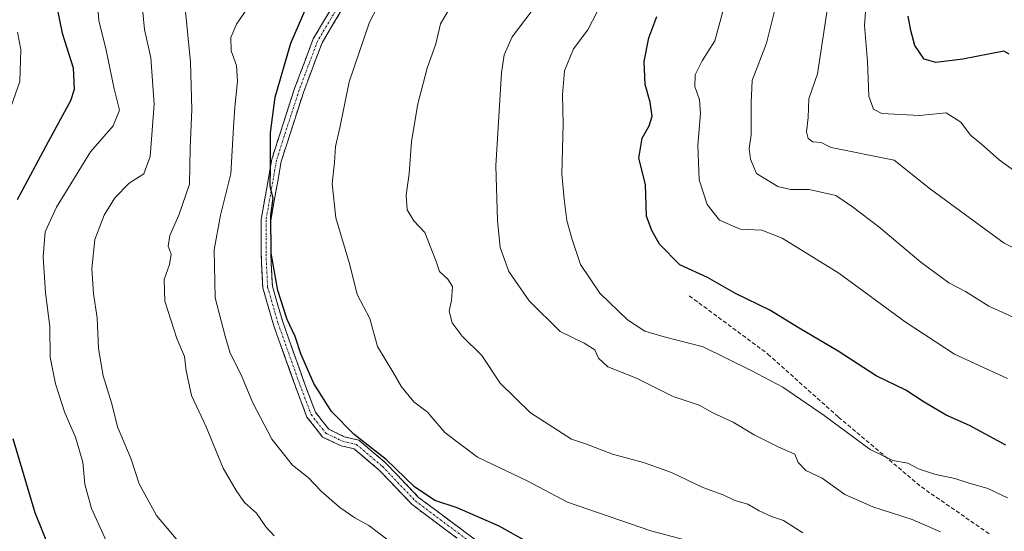
# Model space of a CAD drawing. Units: metres. Extents: x 634963 to 638426, y 4718179 to 4720560.
# Drawn here: x 637092 to 637337, y 4719701 to 4719829 of the extents above; entities that cross this region are included whole.
import ezdxf

# ---------------------------------------------------------------- set-up
doc = ezdxf.new("R2010")
doc.units = ezdxf.units.M
doc.header["$MEASUREMENT"] = 0
doc.linetypes.add('TRAZO_Y_PUNTO', pattern=[1, 0.5, -0.25, 0, -0.25])
doc.linetypes.add('TRAZOSX2', pattern=[1.5, 1, -0.5])
for name, color, linetype, lineweight in [('Camino', 19, 'TRAZOSX2', 0), ('Camino Cxs', 19, 'Continuous', 0), ('Camino eje', 19, 'TRAZO_Y_PUNTO', 0), ('Curva de nivel maestra', 36, 'Continuous', 30), ('Curva de nivel normal', 36, 'Continuous', 0), ('Senda', 19, 'TRAZOSX2', 0)]:
    doc.layers.add(name, color=color, linetype=linetype, lineweight=lineweight)

# ---------------------------------------------------------------- blocks, each defined once
blk = doc.blocks.new('*U170')
at = {"layer": 'Curva de nivel normal', "color": 36, "linetype": 'Continuous', "lineweight": 0}
blk.add_polyline3d([(637337.98, 4719739.16, 620), (637324.78, 4719745.25, 620), (637312.48, 4719753.32, 620), (637295.93, 4719765.42, 620), (637281.85, 4719774.16, 620), (637276.83, 4719776.1, 620), (637271.39, 4719776.41, 620), (637266.25, 4719778.67, 620), (637263.18, 4719782.56, 620), (637261.19, 4719788.71, 620), (637260.87, 4719797.33, 620), (637261.52, 4719805.22, 620), (637261.3, 4719808.61, 620), (637260.12, 4719811.93, 620), (637260.17, 4719814.81, 620), (637261.9, 4719818.3, 620), (637265.12, 4719823.35, 620), (637267.35, 4719831.56, 620)], dxfattribs=at)
blk = doc.blocks.new('*U175')
at = {"layer": 'Curva de nivel normal', "color": 36, "linetype": 'Continuous', "lineweight": 0}
blk.add_polyline3d([(637302.71, 4719831.66, 605), (637302.33, 4719827.09, 605), (637303.09, 4719818.18, 605), (637303.48, 4719809.51, 605), (637304.56, 4719806.32, 605), (637306.69, 4719805.22, 605), (637316.02, 4719804.71, 605), (637322.67, 4719805.36, 605), (637326.37, 4719803.05, 605), (637328.79, 4719799.8, 605), (637331.53, 4719797.54, 605), (637335.92, 4719793.68, 605), (637343.09, 4719788.45, 605)], dxfattribs=at)
blk = doc.blocks.new('*U176')
at = {"layer": 'Curva de nivel normal', "color": 36, "linetype": 'Continuous', "lineweight": 0}
blk.add_polyline3d([(637287.03, 4719700.77, 640), (637282.16, 4719703.77, 640), (637279.23, 4719704.83, 640), (637276.12, 4719706.25, 640), (637273.3, 4719707.91, 640), (637270.09, 4719708.78, 640), (637267.14, 4719710.16, 640), (637262.07, 4719712.04, 640), (637254.26, 4719715.75, 640), (637247.28, 4719718.26, 640), (637239.6, 4719720.3, 640), (637233.14, 4719722.83, 640), (637229.35, 4719724.04, 640), (637219.15, 4719730.62, 640), (637211.66, 4719737.99, 640), (637207.04, 4719744.88, 640), (637202.16, 4719749.69, 640), (637199.67, 4719753.05, 640), (637198.88, 4719756, 640), (637199.46, 4719758.64, 640), (637199.71, 4719762.07, 640), (637198.57, 4719763.92, 640), (637196.55, 4719765.86, 640), (637195.67, 4719768.36, 640), (637192.87, 4719775.56, 640), (637190.09, 4719778.44, 640), (637188.49, 4719781.18, 640), (637188.21, 4719784.9, 640), (637188.92, 4719790.28, 640), (637189.56, 4719798.25, 640), (637191.1, 4719807.62, 640), (637193.45, 4719816.49, 640), (637195.59, 4719822.57, 640), (637196.77, 4719827.57, 640), (637198.89, 4719831.22, 640)], dxfattribs=at)
blk = doc.blocks.new('*U179')
at = {"layer": 'Curva de nivel normal', "color": 36, "linetype": 'Continuous', "lineweight": 0}
blk.add_polyline3d([(637183.05, 4719835.65, 645), (637179.08, 4719827.93, 645), (637173.99, 4719813.12, 645), (637171.7, 4719801.66, 645), (637170.64, 4719796.96, 645), (637170.37, 4719793.04, 645), (637169.78, 4719787.69, 645), (637170.66, 4719779.18, 645), (637174.2, 4719767.49, 645), (637176.02, 4719760.12, 645), (637179.12, 4719754.14, 645), (637181.09, 4719747.12, 645), (637184.86, 4719740.88, 645), (637187.05, 4719737.08, 645), (637190.14, 4719733.38, 645), (637193.54, 4719730.76, 645), (637197.82, 4719725.72, 645), (637205.94, 4719719.62, 645), (637218.32, 4719713.68, 645), (637228.37, 4719708.39, 645), (637249.13, 4719701.23, 645), (637265.12, 4719697.03, 645)], dxfattribs=at)
blk = doc.blocks.new('*U180')
at = {"layer": 'Curva de nivel normal', "color": 36, "linetype": 'Continuous', "lineweight": 0}
blk.add_polyline3d([(637321.3, 4719700.98, 635), (637314.22, 4719704.09, 635), (637304.47, 4719707.17, 635), (637297.49, 4719710.25, 635), (637291.81, 4719714.32, 635), (637287.78, 4719716.27, 635), (637285.86, 4719718.22, 635), (637285.01, 4719720.29, 635), (637281.03, 4719722.07, 635), (637274.85, 4719725.12, 635), (637269.64, 4719728.33, 635), (637264.6, 4719730.62, 635), (637261.16, 4719732.52, 635), (637254.7, 4719734.73, 635), (637245.58, 4719739.27, 635), (637238.45, 4719742.07, 635), (637236.08, 4719744.21, 635), (637235.18, 4719746.32, 635), (637232.57, 4719747.97, 635), (637226.56, 4719750.91, 635), (637218.83, 4719758.52, 635), (637213.76, 4719765.83, 635), (637211.58, 4719771.81, 635), (637210.98, 4719778.51, 635), (637210.5, 4719792.18, 635), (637211.92, 4719815.38, 635), (637212.58, 4719819.83, 635), (637214.6, 4719824.33, 635), (637221.16, 4719832.96, 635)], dxfattribs=at)
blk = doc.blocks.new('*U184')
at = {"layer": 'Curva de nivel normal', "color": 36, "linetype": 'Continuous', "lineweight": 0}
blk.add_polyline3d([(637347.1, 4719750.99, 615), (637333.33, 4719757.22, 615), (637327.51, 4719760.82, 615), (637323.38, 4719763.03, 615), (637316.43, 4719768.16, 615), (637305.92, 4719777, 615), (637299.35, 4719781.96, 615), (637295.26, 4719784.74, 615), (637288.62, 4719786.29, 615), (637283.96, 4719786.26, 615), (637280.81, 4719787.03, 615), (637275.49, 4719790.23, 615), (637274, 4719793.85, 615), (637273.61, 4719796.51, 615), (637274.14, 4719799.85, 615), (637274.15, 4719807.85, 615), (637274.35, 4719813.39, 615), (637277.94, 4719822.7, 615), (637279.94, 4719830.73, 615)], dxfattribs=at)
blk = doc.blocks.new('*U186')
at = {"layer": 'Curva de nivel normal', "color": 36, "linetype": 'Continuous', "lineweight": 0}
blk.add_polyline3d([(637235.77, 4719830.51, 630), (637233.44, 4719826.06, 630), (637229.87, 4719821.34, 630), (637227.61, 4719815.85, 630), (637227.14, 4719809.83, 630), (637227.35, 4719802.53, 630), (637226.94, 4719790.2, 630), (637227.58, 4719783.85, 630), (637228.21, 4719778.53, 630), (637229.57, 4719773.84, 630), (637231.6, 4719767.62, 630), (637236.44, 4719760.46, 630), (637243.36, 4719753.82, 630), (637247.61, 4719750.96, 630), (637252.5, 4719749.58, 630), (637262.18, 4719747.11, 630), (637274.13, 4719741.16, 630), (637281.98, 4719737, 630), (637292.29, 4719729.98, 630), (637303.74, 4719721.48, 630), (637309.45, 4719718.74, 630), (637313.16, 4719718.05, 630), (637315.82, 4719716.64, 630), (637319.82, 4719715.31, 630), (637324.83, 4719714.28, 630), (637328.14, 4719713.18, 630), (637333.08, 4719711.79, 630), (637337.96, 4719709.42, 630)], dxfattribs=at)
blk = doc.blocks.new('*U197')
at = {"layer": 'Curva de nivel normal', "color": 36, "linetype": 'Continuous', "lineweight": 0}
blk.add_polyline3d([(637148.7, 4719831.48, 655), (637145.97, 4719827.43, 655), (637144.53, 4719824.13, 655), (637144.6, 4719820.81, 655), (637145.96, 4719817.16, 655), (637146.22, 4719813.29, 655), (637145.55, 4719806.76, 655), (637145.19, 4719801.82, 655), (637144.52, 4719790.18, 655), (637142, 4719779.85, 655), (637140.4, 4719771.28, 655), (637140.67, 4719759.26, 655), (637143.1, 4719749.74, 655), (637144.41, 4719745.53, 655), (637147.14, 4719740.1, 655), (637149.9, 4719733.26, 655), (637154.73, 4719724.09, 655), (637159.92, 4719717.61, 655), (637163.83, 4719714.52, 655), (637167.05, 4719711.08, 655), (637171.71, 4719707.07, 655), (637175.42, 4719704.45, 655), (637178.88, 4719702.57, 655), (637184.39, 4719698.41, 655)], dxfattribs=at)
blk = doc.blocks.new('*U198')
at = {"layer": 'Curva de nivel normal', "color": 36, "linetype": 'Continuous', "lineweight": 0}
blk.add_polyline3d([(637293.34, 4719832.58, 610), (637290.66, 4719815.07, 610), (637288.5, 4719808.82, 610), (637288.3, 4719804.18, 610), (637287.88, 4719800.64, 610), (637288.32, 4719798.99, 610), (637289.49, 4719798.18, 610), (637291.58, 4719797.94, 610), (637294.05, 4719796.74, 610), (637309.78, 4719793.59, 610), (637318.82, 4719786.36, 610), (637337.16, 4719772.91, 610), (637350.83, 4719766.03, 610)], dxfattribs=at)
blk = doc.blocks.new('*U201')
at = {"layer": 'Curva de nivel maestra', "color": 36, "linetype": 'Continuous', "lineweight": 30}
blk.add_polyline3d([(637221.2, 4719696.89, 650), (637211.41, 4719702.36, 650), (637200.89, 4719706.98, 650), (637195.35, 4719708.79, 650), (637190.28, 4719712.21, 650), (637183.22, 4719719.04, 650), (637175.27, 4719725.24, 650), (637169.61, 4719730.92, 650), (637165.18, 4719737.94, 650), (637161.98, 4719745.33, 650), (637160.59, 4719749.61, 650), (637158.54, 4719753.89, 650), (637156.21, 4719761.1, 650), (637154.58, 4719770.43, 650), (637154.53, 4719779.76, 650), (637155.05, 4719784.08, 650), (637154.33, 4719787.02, 650), (637154.4, 4719792.09, 650), (637154.38, 4719800.4, 650), (637155.57, 4719809.24, 650), (637159.52, 4719822.75, 650), (637163.29, 4719831.51, 650)], dxfattribs=at)
blk = doc.blocks.new('*U203')
at = {"layer": 'Curva de nivel maestra', "color": 36, "linetype": 'Continuous', "lineweight": 30}
for points in [[(637100.43, 4719835.46, 675), (637102.55, 4719825.24, 675), (637105.23, 4719816.59, 675), (637105.5, 4719811.18, 675), (637104.64, 4719808.36, 675), (637099.07, 4719798.18, 675), (637091.32, 4719783.73, 675)], [(637090.26, 4719724.24, 675), (637095.76, 4719705.77, 675), (637103.04, 4719687.73, 675)]]:
    blk.add_polyline3d(points, dxfattribs=at)
blk = doc.blocks.new('*U204')
at = {"layer": 'Curva de nivel maestra', "color": 36, "linetype": 'Continuous', "lineweight": 30}
blk.add_polyline3d([(637337.52, 4719722.54, 625), (637328.48, 4719727.49, 625), (637322.74, 4719730.08, 625), (637317.2, 4719733.25, 625), (637312.69, 4719736.31, 625), (637305.25, 4719739.84, 625), (637295.81, 4719745.96, 625), (637286.08, 4719751.7, 625), (637278.79, 4719756.21, 625), (637270.19, 4719760.33, 625), (637263.26, 4719764.36, 625), (637256.39, 4719767.51, 625), (637251.32, 4719772.68, 625), (637249.36, 4719776.05, 625), (637248.07, 4719779.6, 625), (637247.8, 4719787.54, 625), (637246.13, 4719794.08, 625), (637246.97, 4719799.1, 625), (637248.74, 4719802.1, 625), (637249.47, 4719804.58, 625), (637249.01, 4719808.03, 625), (637247.74, 4719812.46, 625), (637247.52, 4719818.18, 625), (637248.67, 4719824.1, 625), (637250.68, 4719829.4, 625)], dxfattribs=at)
blk = doc.blocks.new('*U208')
at = {"layer": 'Curva de nivel maestra', "color": 36, "linetype": 'Continuous', "lineweight": 30}
blk.add_polyline3d([(637338.35, 4719820.01, 600), (637337.03, 4719820.7, 600), (637326.86, 4719818.75, 600), (637320.14, 4719817.88, 600), (637317.25, 4719818.78, 600), (637314.88, 4719822.18, 600), (637313.94, 4719825.85, 600), (637313.23, 4719829.46, 600)], dxfattribs=at)

msp = doc.modelspace()

# ---------------------------------------------------------------- linework, layer by layer
at = {"layer": 'Camino', "color": 19, "linetype": 'TRAZOSX2', "lineweight": 0}
for points in [[(637208.15, 4719693.98), (637189.71, 4719707.76), (637181.44, 4719716.43), (637175.27, 4719721.64), (637172, 4719722.41), (637167.41, 4719724.59), (637163.5, 4719729.59), (637160.62, 4719737.21), (637155.17, 4719752.54), (637152.51, 4719761.76), (637152.1, 4719770.18), (637152.1, 4719778.76), (637154.74, 4719793.83), (637160.41, 4719811.44), (637165.08, 4719823.83), (637170.19, 4719832.42)], [(637172.2, 4719831.1), (637167.25, 4719822.79), (637162.68, 4719810.65), (637157.08, 4719793.25), (637154.5, 4719778.55), (637154.5, 4719770.24), (637154.89, 4719762.16), (637157.46, 4719753.28), (637162.87, 4719738.04), (637165.62, 4719730.78), (637168.95, 4719726.52), (637172.8, 4719724.68), (637176.38, 4719723.84), (637183.08, 4719718.18), (637191.31, 4719709.56), (637209.47, 4719695.98)]]:
    msp.add_lwpolyline(points, dxfattribs=at)
at = {"layer": 'Camino Cxs', "color": 19, "linetype": 'Continuous', "lineweight": 0}
for points in [[(637200.77, 4719699.49, 652), (637197.08, 4719702.25, 651.78), (637193.4, 4719705, 651.26), (637189.71, 4719707.76, 651.07), (637186.95, 4719710.65, 650.89), (637184.19, 4719713.54, 650.83), (637181.44, 4719716.43, 650.79), (637178.35, 4719719.04, 650.8), (637175.27, 4719721.64, 650.81), (637172, 4719722.41, 651.24), (637169.71, 4719723.5, 651.41), (637167.41, 4719724.59, 651.75), (637165.46, 4719727.09, 651.68), (637163.5, 4719729.59, 651.69), (637162.06, 4719733.4, 651.4), (637160.62, 4719737.21, 651.25), (637159.25, 4719741.04, 651.03), (637157.89, 4719744.88, 650.93), (637156.53, 4719748.71, 650.91), (637155.17, 4719752.54, 650.98), (637153.84, 4719757.15, 650.63), (637152.51, 4719761.76, 650.68), (637152.3, 4719765.97, 650.66), (637152.1, 4719770.18, 650.59), (637152.1, 4719774.47, 650.36), (637152.1, 4719778.76, 650.27), (637152.76, 4719782.53, 650.24), (637153.42, 4719786.3, 650.35), (637154.08, 4719790.06, 650.25), (637154.74, 4719793.83, 649.87), (637156.16, 4719798.23, 649.03), (637157.58, 4719802.63, 648.98), (637158.99, 4719807.04, 648.57), (637160.41, 4719811.44, 648.43), (637161.97, 4719815.57, 648.31), (637163.53, 4719819.7, 648.22), (637165.08, 4719823.83, 648.43), (637167.64, 4719828.13, 648.03), (637170.19, 4719832.42, 647.8)], [(637172.2, 4719831.1, 647.1), (637169.73, 4719826.94, 647.31), (637167.25, 4719822.79, 647.65), (637165.73, 4719818.74, 647.38), (637164.2, 4719814.69, 647.56), (637162.68, 4719810.65, 647.63), (637161.28, 4719806.3, 647.69), (637159.88, 4719801.95, 648.04), (637158.48, 4719797.6, 648.31), (637157.08, 4719793.25, 648.99), (637156.22, 4719788.35, 649.56), (637155.36, 4719783.45, 649.72), (637154.5, 4719778.55, 649.74), (637154.5, 4719774.4, 649.76), (637154.5, 4719770.24, 649.9), (637154.69, 4719766.2, 649.95), (637154.89, 4719762.16, 649.98), (637156.17, 4719757.72, 649.97), (637157.46, 4719753.28, 650.42), (637158.81, 4719749.47, 650.34), (637160.16, 4719745.66, 650.34), (637161.52, 4719741.85, 650.41), (637162.87, 4719738.04, 650.49), (637164.24, 4719734.41, 650.64), (637165.62, 4719730.78, 650.93), (637167.28, 4719728.65, 650.92), (637168.95, 4719726.52, 650.95), (637172.8, 4719724.68, 650.48), (637176.38, 4719723.84, 650.08), (637179.73, 4719721.01, 650.09), (637183.08, 4719718.18, 650.1), (637185.82, 4719715.31, 650.13), (637188.56, 4719712.43, 650.1), (637191.31, 4719709.56, 650.27), (637194.94, 4719706.85, 650.53), (637198.57, 4719704.13, 651.05), (637202.21, 4719701.41, 651.4), (637205.84, 4719698.7, 652.08)]]:
    msp.add_polyline3d(points, dxfattribs=at)
at = {"layer": 'Camino eje', "color": 19, "linetype": 'TRAZO_Y_PUNTO', "lineweight": 0}
msp.add_lwpolyline([(637171.2, 4719831.76), (637166.17, 4719823.31), (637161.54, 4719811.04), (637155.91, 4719793.54), (637153.3, 4719778.66), (637153.3, 4719770.21), (637153.7, 4719761.96), (637156.31, 4719752.91), (637161.74, 4719737.62), (637164.56, 4719730.18), (637168.18, 4719725.56), (637172.4, 4719723.54), (637175.82, 4719722.74), (637182.26, 4719717.31), (637190.51, 4719708.66), (637208.81, 4719694.98)], dxfattribs=at)
at = {"layer": 'Curva de nivel normal', "color": 36, "linetype": 'Continuous', "lineweight": 0}
for points in [[(637114.38, 4719696.73, 670), (637109.84, 4719706.81, 670), (637108.16, 4719712.83, 670), (637107.7, 4719718.35, 670), (637105.89, 4719724.56, 670), (637103.17, 4719730.61, 670), (637100.88, 4719737.85, 670), (637099.58, 4719744.51, 670), (637099.42, 4719752.18, 670), (637098.38, 4719760.51, 670), (637097.77, 4719769.51, 670), (637098.26, 4719775.69, 670), (637101.11, 4719781.89, 670), (637109.6, 4719795.69, 670), (637115.21, 4719802.15, 670), (637116.78, 4719806.05, 670), (637115.46, 4719811.38, 670), (637113.48, 4719820.96, 670), (637111.66, 4719828.39, 670), (637110.86, 4719839.32, 670)], [(637131.36, 4719698.72, 665), (637126.04, 4719705.07, 665), (637121.75, 4719712.94, 665), (637119.75, 4719719.1, 665), (637116.34, 4719727.18, 665), (637114.91, 4719732.85, 665), (637112.77, 4719739.85, 665), (637111.62, 4719746.62, 665), (637111.27, 4719754.29, 665), (637110.34, 4719760.29, 665), (637109.89, 4719766.51, 665), (637110.68, 4719773.85, 665), (637113, 4719779.85, 665), (637115.62, 4719784.18, 665), (637119.18, 4719787.84, 665), (637122.88, 4719790.16, 665), (637124.41, 4719794.51, 665), (637125.47, 4719807.51, 665), (637124.63, 4719819.09, 665), (637123.06, 4719826.16, 665), (637122.2, 4719834.76, 665)], [(637155.31, 4719700, 660), (637153.22, 4719702.24, 660), (637150.94, 4719705.63, 660), (637147.91, 4719708.26, 660), (637145.88, 4719711.24, 660), (637142.59, 4719716.81, 660), (637138.38, 4719727.18, 660), (637134.74, 4719734.96, 660), (637133.4, 4719741.08, 660), (637133.02, 4719744.66, 660), (637131.1, 4719749.11, 660), (637128.09, 4719758.42, 660), (637127.96, 4719763.81, 660), (637129.25, 4719767.59, 660), (637129.64, 4719770.12, 660), (637128.94, 4719772.18, 660), (637129.32, 4719774.85, 660), (637131.57, 4719779.85, 660), (637134.23, 4719787.64, 660), (637134.42, 4719796.59, 660), (637134.82, 4719806.18, 660), (637134.52, 4719818.02, 660), (637133.16, 4719831.41, 660)], [(637087.17, 4719799.51, 680), (637091.96, 4719813.18, 680), (637092.24, 4719821.17, 680), (637091.43, 4719825.49, 680)]]:
    msp.add_polyline3d(points, dxfattribs=at)
at = {"layer": 'Senda', "color": 19, "linetype": 'TRAZOSX2', "lineweight": 0}
msp.add_lwpolyline([(637258.72, 4719759.78), (637278.3, 4719745.28), (637295.89, 4719729.56), (637316.53, 4719712.16), (637333.7, 4719700.3)], dxfattribs=at)

# ---------------------------------------------------------------- block references
at = {"layer": 'Curva de nivel maestra', "color": 36, "linetype": 'Continuous', "lineweight": 30}
for name in ['*U208', '*U204', '*U201', '*U203']:
    msp.add_blockref(name, (0, 0), dxfattribs=at)
at = {"layer": 'Curva de nivel normal', "color": 36, "linetype": 'Continuous', "lineweight": 0}
for name in ['*U170', '*U184', '*U198', '*U175', '*U180', '*U186', '*U179', '*U176', '*U197']:
    msp.add_blockref(name, (0, 0), dxfattribs=at)

doc.saveas('drawing.dxf')
